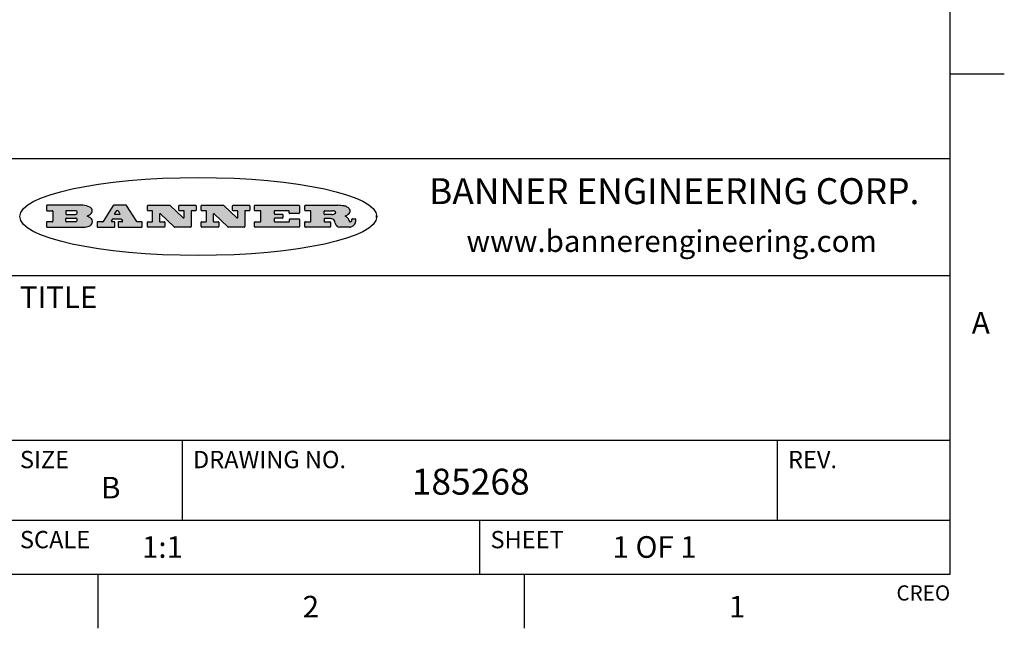
# Model space of a CAD drawing. Units: inches. Extents: x 0.4 to 16.6, y 0.6 to 10.4.
# Drawn here: x 12.1 to 16.6, y 0.6 to 3.4 of the extents above; entities that cross this region are included whole.
import ezdxf

# ---------------------------------------------------------------- set-up
doc = ezdxf.new("R2010")
doc.units = ezdxf.units.IN
doc.header["$LTSCALE"] = 0.935
doc.header["$MEASUREMENT"] = 0
doc.layers.get('0').update_dxf_attribs({"linetype": 'CONTINUOUS'})
doc.styles.add('TEXTSTYLE_2', font='txt', dxfattribs={"width": 0.8})
doc.styles.add('TEXTSTYLE_4', font='txt', dxfattribs={"width": 0.9})

msp = doc.modelspace()

# ---------------------------------------------------------------- hatches: boundary and pattern name
at = {"linetype": 'CONTINUOUS'}
h = msp.add_hatch(color=7, dxfattribs=at)
edge = h.paths.add_edge_path()
edge.add_arc((13.5577001432, 2.5085494649), 0.0173408616, 232.4713476722, 267.338189944)
edge.add_arc((13.5607987082, 2.5143997688), 0.0238935861, 209.8247607259, 235.1255079367)
edge.add_arc((13.5806801742, 2.5212486481), 0.044722495, 195.531588407, 204.7624440448)
edge.add_line((13.5375908118, 2.5092733232), (13.5357868108, 2.5153423266))
edge.add_arc((13.4974076135, 2.5055452462), 0.0396099176, 14.3201081283, 22.4984722084)
edge.add_arc((13.5201739219, 2.5145168728), 0.0151491919, 24.098260853, 63.0369451818)
edge.add_arc((13.5161192671, 2.5062372524), 0.0243676582, 63.3666028271, 90.3937697637)
edge.add_line((13.5159517998, 2.5306043351), (13.4883447845, 2.5306043351))
edge.add_arc((13.4883447827, 2.5281293355), 0.0024749995, 89.9999571958, 180.0000428043)
edge.add_line((13.4858697831, 2.5281293337), (13.4858697831, 2.5184303283))
edge.add_arc((13.4883447827, 2.5184303265), 0.0024749995, 179.9999571957, 270.0000428042)
edge.add_line((13.4883447845, 2.5159553269), (13.5130037982, 2.5159553269))
edge.add_arc((13.5130038, 2.5134803274), 0.0024749995, 359.9999571957, 90.0000428042)
edge.add_line((13.5154787995, 2.5134803256), (13.5154787995, 2.4937023146))
edge.add_arc((13.5130038, 2.4937023128), 0.0024749995, 269.9999571958, 4.28043e-05)
edge.add_line((13.5130037982, 2.4912273132), (13.3994327352, 2.4912273132))
edge.add_arc((13.3994327333, 2.4937023128), 0.0024749995, 179.9999571957, 270.0000428043)
edge.add_line((13.3969577338, 2.4937023146), (13.3969577338, 2.5135023256))
edge.add_arc((13.3994327333, 2.5135023274), 0.0024749995, 89.9999571957, 180.0000428043)
edge.add_line((13.3994327352, 2.515977327), (13.4221787478, 2.515977327))
edge.add_arc((13.4221787497, 2.5184523265), 0.0024749995, 269.9999571956, 4.28042e-05)
edge.add_line((13.4246537492, 2.5184523283), (13.4246537492, 2.564807354))
edge.add_arc((13.4221787497, 2.5648073559), 0.0024749995, 359.9999571957, 90.0000428043)
edge.add_line((13.4221787478, 2.5672823554), (13.3994327352, 2.5672823554))
edge.add_arc((13.3994327333, 2.5697573549), 0.0024749995, 179.9999571957, 270.0000428043)
edge.add_line((13.3969577338, 2.5697573568), (13.3969577338, 2.5895573678))
edge.add_arc((13.3994327333, 2.5895573696), 0.0024749995, 89.9999571957, 180.0000428043)
edge.add_line((13.3994327352, 2.5920323691), (13.5490138181, 2.5920323691))
edge.add_arc((13.5463505148, 2.4094934586), 0.1825583387, 79.8618509324, 89.1640948679)
edge.add_arc((13.5726548052, 2.5503169747), 0.039319019, 59.1202086415, 81.4730239328)
edge.add_arc((13.5783142014, 2.5566516438), 0.0310192946, 34.7540871, 62.0879016178)
edge.add_arc((13.5900029525, 2.565201245), 0.0165459396, 1.548452892, 33.5033152417)
edge.add_arc((13.5932995477, 2.5653696972), 0.0132462337, 331.1510006998, 1.205404301)
edge.add_arc((13.5822888914, 2.5720482849), 0.0261183659, 305.6373831893, 329.9727629745)
edge.add_arc((13.5519569538, 2.6152551345), 0.0789082104, 292.906155071, 305.2574666259)
edge.add_arc((13.5282557878, 2.4386010294), 0.117346916, 58.614769177, 62.3737227606)
edge.add_arc((13.5761387404, 2.5167282896), 0.0257145923, 39.3804255939, 59.0361096173)
edge.add_arc((13.5750183849, 2.5166552064), 0.0266349791, 20.3630922153, 37.9727053099)
edge.add_arc((13.5571178432, 2.509473798), 0.0459185159, 15.6740290068, 20.9917271228)
edge.add_arc((13.6156881783, 2.525116781), 0.0147197649, 192.7054516565, 206.0594861022)
edge.add_arc((13.6071938412, 2.5209082945), 0.0052403997, 205.5232099488, 227.5054868079)
edge.add_arc((13.6054655419, 2.5190929218), 0.0027347709, 228.5117626737, 266.1485845754)
edge.add_line((13.6052818493, 2.5163643272), (13.60639085, 2.5163643272))
edge.add_arc((13.6063292954, 2.5296129864), 0.0132488022, 270.266200055, 281.2404888597)
edge.add_arc((13.6075235364, 2.5238762928), 0.0073895522, 280.8288201977, 305.0837508495)
edge.add_arc((13.607924718, 2.5230254464), 0.0064647042, 306.5086174083, 340.2162360092)
edge.add_arc((13.6027235414, 2.524769508), 0.0119498009, 340.7883861657, 1.1691452593)
edge.add_line((13.6146708546, 2.525013332), (13.6146708546, 2.5276393334))
edge.add_arc((13.6171458541, 2.5276393353), 0.0024749995, 89.9999571958, 180.0000428043)
edge.add_line((13.6171458559, 2.5301143348), (13.6292558626, 2.5301143348))
edge.add_arc((13.6292558645, 2.5276393353), 0.0024749995, 359.9999571957, 90.0000428042)
edge.add_line((13.631730864, 2.5276393334), (13.631730864, 2.516087327))
edge.add_arc((13.6141751675, 2.5161916447), 0.0175560065, 332.2279060967, 359.6595469939)
edge.add_arc((13.6048681567, 2.5210861501), 0.0280715479, 308.5071794988, 332.2400656899)
edge.add_arc((13.5978759713, 2.5286873679), 0.0383802683, 288.7656836787, 309.6104317088)
edge.add_arc((13.6036139387, 2.5111006186), 0.0198837666, 271.8586572978, 289.4131338543)
edge.add_line((13.6042588488, 2.4912273132), (13.5568948225, 2.4912273132))
edge = h.paths.add_edge_path()
edge.add_arc((13.1673166046, 2.4937023128), 0.0024749995, 179.9999571957, 270.0000428042)
edge.add_line((13.1648416051, 2.4937023146), (13.1648416051, 2.5135023256))
edge.add_arc((13.1673166046, 2.5135023274), 0.0024749995, 89.9999571958, 180.0000428043)
edge.add_line((13.1673166065, 2.515977327), (13.1912396197, 2.515977327))
edge.add_arc((13.1912396216, 2.5184523265), 0.0024749995, 269.9999571956, 4.28042e-05)
edge.add_line((13.1937146211, 2.5184523283), (13.1937146211, 2.564807354))
edge.add_arc((13.1912396216, 2.5648073559), 0.0024749995, 359.9999571957, 90.0000428043)
edge.add_line((13.1912396197, 2.5672823554), (13.1673166065, 2.5672823554))
edge.add_arc((13.1673166046, 2.5697573549), 0.0024749995, 179.9999571957, 270.0000428043)
edge.add_line((13.1648416051, 2.5697573568), (13.1648416051, 2.5895573678))
edge.add_arc((13.1673166046, 2.5895573696), 0.0024749995, 89.9999571958, 180.0000428043)
edge.add_line((13.1673166065, 2.5920323691), (13.3691097184, 2.5920323691))
edge.add_arc((13.3691097202, 2.5895573696), 0.0024749995, 359.9999571957, 90.0000428042)
edge.add_line((13.3715847197, 2.5895573678), (13.3715847197, 2.5565573495))
edge.add_arc((13.3691097202, 2.5565573476), 0.0024749995, 269.9999571956, 4.28042e-05)
edge.add_line((13.3691097184, 2.5540823481), (13.3272456952, 2.5540823481))
edge.add_arc((13.3272456933, 2.5565573476), 0.0024749995, 179.9999571957, 270.0000428043)
edge.add_line((13.3247706938, 2.5565573495), (13.3247706938, 2.564807354))
edge.add_arc((13.3222956943, 2.5648073559), 0.0024749995, 359.9999571957, 90.0000428043)
edge.add_line((13.3222956924, 2.5672823554), (13.2582556569, 2.5672823554))
edge.add_arc((13.2582556551, 2.5648073559), 0.0024749995, 89.9999571957, 180.0000428043)
edge.add_line((13.2557806555, 2.564807354), (13.2557806555, 2.5532573476))
edge.add_arc((13.2582556551, 2.5532573458), 0.0024749995, 179.9999571957, 270.0000428042)
edge.add_line((13.2582556569, 2.5507823463), (13.2934226764, 2.5507823463))
edge.add_arc((13.2934226783, 2.5483073467), 0.0024749995, 359.9999571957, 90.0000428042)
edge.add_line((13.2958976778, 2.5483073449), (13.2958976778, 2.5349523375))
edge.add_arc((13.2934226783, 2.5349523356), 0.0024749995, 269.9999571956, 4.28042e-05)
edge.add_line((13.2934226764, 2.5324773361), (13.2582556569, 2.5324773361))
edge.add_arc((13.2582556551, 2.5300023366), 0.0024749995, 89.9999571957, 180.0000428043)
edge.add_line((13.2557806555, 2.5300023347), (13.2557806555, 2.5184523283))
edge.add_arc((13.2582556551, 2.5184523265), 0.0024749995, 179.9999571957, 270.0000428043)
edge.add_line((13.2582556569, 2.515977327), (13.3232596929, 2.515977327))
edge.add_arc((13.3232596948, 2.5184523265), 0.0024749995, 269.9999571958, 4.28043e-05)
edge.add_line((13.3257346943, 2.5184523283), (13.3257346943, 2.5267023329))
edge.add_arc((13.3282096938, 2.5267023348), 0.0024749995, 89.9999571957, 180.0000428043)
edge.add_line((13.3282096957, 2.5291773343), (13.3705287192, 2.5291773343))
edge.add_arc((13.370528721, 2.5267023348), 0.0024749995, 359.9999571957, 90.0000428043)
edge.add_line((13.3730037205, 2.5267023329), (13.3730037205, 2.4937023146))
edge.add_arc((13.370528721, 2.4937023128), 0.0024749995, 269.9999571957, 4.28043e-05)
edge.add_line((13.3705287192, 2.4912273132), (13.1673166065, 2.4912273132))
edge = h.paths.add_edge_path()
edge.add_arc((13.0426374026, 2.493701481), 0.0024741678, 226.3477981898, 270.0031206038)
edge.add_line((13.0409295364, 2.4919113136), (12.9776495013, 2.5522893471))
edge.add_arc((12.9759408003, 2.5504984093), 0.0024753014, 46.3461263059, 180.0014637321)
edge.add_line((12.973465499, 2.5504983461), (12.973465499, 2.5184523283))
edge.add_arc((12.9759404985, 2.5184523265), 0.0024749995, 179.9999571957, 270.0000428043)
edge.add_line((12.9759405003, 2.515977327), (12.9962575116, 2.515977327))
edge.add_arc((12.9962575135, 2.5135023274), 0.0024749995, 359.9999571957, 90.0000428043)
edge.add_line((12.998732513, 2.5135023256), (12.998732513, 2.4937023146))
edge.add_arc((12.9962575135, 2.4937023128), 0.0024749995, 269.9999571957, 4.28043e-05)
edge.add_line((12.9962575116, 2.4912273132), (12.9205934696, 2.4912273132))
edge.add_arc((12.9205934678, 2.4937023128), 0.0024749995, 179.9999571957, 270.0000428043)
edge.add_line((12.9181184683, 2.4937023146), (12.9181184683, 2.5135023256))
edge.add_arc((12.9205934678, 2.5135023274), 0.0024749995, 89.9999571956, 180.0000428042)
edge.add_line((12.9205934696, 2.515977327), (12.93923948, 2.515977327))
edge.add_arc((12.9392394818, 2.5184523265), 0.0024749995, 269.9999571957, 4.28043e-05)
edge.add_line((12.9417144814, 2.5184523283), (12.9417144814, 2.564807354))
edge.add_arc((12.9392394818, 2.5648073559), 0.0024749995, 359.9999571957, 90.0000428043)
edge.add_line((12.93923948, 2.5672823554), (12.9205934696, 2.5672823554))
edge.add_arc((12.9205934678, 2.5697573549), 0.0024749995, 179.9999571957, 270.0000428043)
edge.add_line((12.9181184683, 2.5697573568), (12.9181184683, 2.5895573678))
edge.add_arc((12.9205934678, 2.5895573696), 0.0024749995, 89.9999571956, 180.0000428042)
edge.add_line((12.9205934696, 2.5920323691), (13.0210515254, 2.5920323691))
edge.add_arc((13.0210516601, 2.5895582013), 0.0024741678, 46.3477981898, 90.0031206038)
edge.add_line((13.0227595263, 2.5913483688), (13.0827925596, 2.534068337))
edge.add_arc((13.0845012605, 2.5358592748), 0.0024753014, 226.3461263059, 0.0014637321)
edge.add_line((13.0869765619, 2.535859338), (13.0869765619, 2.564807354))
edge.add_arc((13.0845015624, 2.5648073559), 0.0024749995, 359.9999571957, 90.0000428043)
edge.add_line((13.0845015605, 2.5672823554), (13.0657255501, 2.5672823554))
edge.add_arc((13.0657255483, 2.5697573549), 0.0024749995, 179.9999571957, 270.0000428043)
edge.add_line((13.0632505488, 2.5697573568), (13.0632505488, 2.5895573678))
edge.add_arc((13.0657255483, 2.5895573696), 0.0024749995, 89.9999571957, 180.0000428043)
edge.add_line((13.0657255501, 2.5920323691), (13.1397265912, 2.5920323691))
edge.add_arc((13.139726593, 2.5895573696), 0.0024749995, 359.9999571957, 90.0000428043)
edge.add_line((13.1422015925, 2.5895573678), (13.1422015925, 2.5697573568))
edge.add_arc((13.139726593, 2.5697573549), 0.0024749995, 269.9999571956, 4.28042e-05)
edge.add_line((13.1397265912, 2.5672823554), (13.1217935812, 2.5672823554))
edge.add_arc((13.1217935794, 2.5648073559), 0.0024749995, 89.9999571957, 180.0000428042)
edge.add_line((13.1193185799, 2.564807354), (13.1193185799, 2.4937023146))
edge.add_arc((13.1168435803, 2.4937023128), 0.0024749995, 269.9999571957, 4.28043e-05)
edge.add_line((13.1168435785, 2.4912273132), (13.0426375373, 2.4912273132))
edge = h.paths.add_edge_path()
edge.add_arc((12.7943847649, 2.4937027294), 0.0024754162, 226.3593695813, 270.0146919953)
edge.add_line((12.7926763987, 2.4919113136), (12.7293963636, 2.5522893471))
edge.add_arc((12.7276876627, 2.5504984093), 0.0024753014, 46.3461263059, 180.0014637321)
edge.add_line((12.7252123613, 2.5504983461), (12.7252123613, 2.5184523283))
edge.add_arc((12.7276873608, 2.5184523265), 0.0024749995, 179.9999571957, 270.0000428043)
edge.add_line((12.7276873627, 2.515977327), (12.7480043739, 2.515977327))
edge.add_arc((12.7480043758, 2.5135023274), 0.0024749995, 359.9999571957, 90.0000428043)
edge.add_line((12.7504793753, 2.5135023256), (12.7504793753, 2.4937023146))
edge.add_arc((12.7480043758, 2.4937023128), 0.0024749995, 269.9999571958, 4.28043e-05)
edge.add_line((12.7480043739, 2.4912273132), (12.672340332, 2.4912273132))
edge.add_arc((12.6723403301, 2.4937023128), 0.0024749995, 179.9999571957, 270.0000428042)
edge.add_line((12.6698653306, 2.4937023146), (12.6698653306, 2.5135023256))
edge.add_arc((12.6723403301, 2.5135023274), 0.0024749995, 89.9999571957, 180.0000428043)
edge.add_line((12.672340332, 2.515977327), (12.6909873423, 2.515977327))
edge.add_arc((12.6909873442, 2.5184523265), 0.0024749995, 269.9999571957, 4.28043e-05)
edge.add_line((12.6934623437, 2.5184523283), (12.6934623437, 2.564807354))
edge.add_arc((12.6909873442, 2.5648073559), 0.0024749995, 359.9999571957, 90.0000428043)
edge.add_line((12.6909873423, 2.5672823554), (12.672340332, 2.5672823554))
edge.add_arc((12.6723403301, 2.5697573549), 0.0024749995, 179.9999571957, 270.0000428043)
edge.add_line((12.6698653306, 2.5697573568), (12.6698653306, 2.5895573678))
edge.add_arc((12.6723403301, 2.5895573696), 0.0024749995, 89.9999571957, 180.0000428043)
edge.add_line((12.672340332, 2.5920323691), (12.7727983877, 2.5920323691))
edge.add_arc((12.7727985224, 2.5895582013), 0.0024741678, 46.3477981899, 90.0031206038)
edge.add_line((12.7745063886, 2.5913483688), (12.8345394219, 2.534068337))
edge.add_arc((12.8362481229, 2.5358592748), 0.0024753014, 226.3461263059, 0.0014637321)
edge.add_line((12.8387234242, 2.535859338), (12.8387234242, 2.564807354))
edge.add_arc((12.8362484247, 2.5648073559), 0.0024749995, 359.9999571957, 90.0000428043)
edge.add_line((12.8362484229, 2.5672823554), (12.8174724125, 2.5672823554))
edge.add_arc((12.8174724106, 2.5697573549), 0.0024749995, 179.9999571957, 270.0000428043)
edge.add_line((12.8149974111, 2.5697573568), (12.8149974111, 2.5895573678))
edge.add_arc((12.8174724106, 2.5895573696), 0.0024749995, 89.9999571958, 180.0000428043)
edge.add_line((12.8174724125, 2.5920323691), (12.8914734535, 2.5920323691))
edge.add_arc((12.8914734553, 2.5895573696), 0.0024749995, 359.9999571957, 90.0000428042)
edge.add_line((12.8939484549, 2.5895573678), (12.8939484549, 2.5697573568))
edge.add_arc((12.8914734553, 2.5697573549), 0.0024749995, 269.9999571958, 4.28043e-05)
edge.add_line((12.8914734535, 2.5672823554), (12.8735404436, 2.5672823554))
edge.add_arc((12.8735404417, 2.5648073559), 0.0024749995, 89.9999571957, 180.0000428043)
edge.add_line((12.8710654422, 2.564807354), (12.8710654422, 2.4937023146))
edge.add_arc((12.8685904427, 2.4937023128), 0.0024749995, 269.9999571957, 4.28043e-05)
edge.add_line((12.8685904408, 2.4912273132), (12.7943853997, 2.4912273132))
edge = h.paths.add_edge_path()
edge.add_arc((12.3792298263, 2.539634765), 0.048483885, 273.21763719, 303.0749121182)
edge.add_arc((12.3940692204, 2.5168671561), 0.0213072145, 303.0488228549, 355.7263138674)
edge.add_arc((12.400005721, 2.5168763464), 0.0153945295, 354.0454548824, 5.1878013979)
edge.add_arc((12.3931760319, 2.5166878286), 0.0222174455, 4.0793399388, 69.834329283)
edge.add_line((12.4008351814, 2.5375433389), (12.3907841758, 2.5410923409))
edge.add_line((12.3907841758, 2.5410923409), (12.3990241804, 2.5458683435))
edge.add_arc((12.3771587979, 2.5826952352), 0.0428289026, 300.6990502959, 319.0591802498)
edge.add_arc((12.3971873948, 2.5665668817), 0.0171568255, 315.9145124245, 16.0049121282)
edge.add_arc((12.3922357827, 2.5632132173), 0.0229166529, 20.6563876465, 62.3316896973)
edge.add_arc((12.371573659, 2.5302846524), 0.061747717, 59.5385584989, 90.0050977555)
edge.add_line((12.3715681652, 2.5920323691), (12.2055050731, 2.5920323691))
edge.add_arc((12.2055050712, 2.5895573696), 0.0024749995, 89.9999571957, 180.0000428043)
edge.add_line((12.2030300717, 2.5895573678), (12.2030300717, 2.5697573568))
edge.add_arc((12.2055050712, 2.5697573549), 0.0024749995, 179.9999571957, 270.0000428043)
edge.add_line((12.2055050731, 2.5672823554), (12.2294470864, 2.5672823554))
edge.add_arc((12.2294470882, 2.5648073559), 0.0024749995, 359.9999571957, 90.0000428043)
edge.add_line((12.2319220877, 2.564807354), (12.2319220877, 2.5184523283))
edge.add_arc((12.2294470882, 2.5184523265), 0.0024749995, 269.9999571957, 4.28043e-05)
edge.add_line((12.2294470864, 2.515977327), (12.2055050731, 2.515977327))
edge.add_arc((12.2055050712, 2.5135023274), 0.0024749995, 89.9999571957, 180.0000428043)
edge.add_line((12.2030300717, 2.5135023256), (12.2030300717, 2.4937023146))
edge.add_arc((12.2055050712, 2.4937023128), 0.0024749995, 179.9999571957, 270.0000428043)
edge.add_line((12.2055050731, 2.4912273132), (12.3819511709, 2.4912273132))
edge = h.paths.add_edge_path()
edge.add_arc((12.5168642476, 2.4937023128), 0.0024749995, 269.9999571957, 4.28043e-05)
edge.add_line((12.5193392471, 2.4937023146), (12.5193392471, 2.5135023256))
edge.add_arc((12.5168642476, 2.5135023274), 0.0024749995, 359.9999571957, 90.0000428043)
edge.add_line((12.5168642458, 2.515977327), (12.5055812395, 2.515977327))
edge.add_arc((12.5055811302, 2.518452367), 0.0024750401, 147.6063258011, 270.0025305754)
edge.add_line((12.5034912383, 2.5197783291), (12.5090072414, 2.5284723339))
edge.add_arc((12.5110971723, 2.5271461342), 0.0024752003, 89.998372645, 147.602165307)
edge.add_line((12.5110972426, 2.5296213345), (12.5459752619, 2.5296213345))
edge.add_arc((12.5459747223, 2.5271458744), 0.0024754602, 32.8959418573, 89.9875097202)
edge.add_line((12.548053263, 2.5284903339), (12.5536792662, 2.5197973291))
edge.add_arc((12.5516012439, 2.5184525341), 0.0024752071, 270.0004896794, 32.9089806818)
edge.add_line((12.551601265, 2.515977327), (12.537150257, 2.515977327))
edge.add_arc((12.5371502552, 2.5135023274), 0.0024749995, 89.9999571958, 180.0000428043)
edge.add_line((12.5346752556, 2.5135023256), (12.5346752556, 2.4937023146))
edge.add_arc((12.5371502552, 2.4937023128), 0.0024749995, 179.9999571957, 270.0000428042)
edge.add_line((12.537150257, 2.4912273132), (12.6424313154, 2.4912273132))
edge.add_arc((12.6424313172, 2.4937023128), 0.0024749995, 269.9999571957, 4.28043e-05)
edge.add_line((12.6449063168, 2.4937023146), (12.6449063168, 2.5135023256))
edge.add_arc((12.6424313172, 2.5135023274), 0.0024749995, 359.9999571957, 90.0000428043)
edge.add_line((12.6424313154, 2.515977327), (12.6224153043, 2.515977327))
edge.add_arc((12.6224154248, 2.518451368), 0.002474041, 212.9056413127, 269.9972091756)
edge.add_line((12.6203383031, 2.5171073276), (12.5725822767, 2.5909023685))
edge.add_arc((12.570504655, 2.589557409), 0.0024749602, 32.9172174468, 90.0087853097)
edge.add_line((12.5705042755, 2.5920323691), (12.5133292438, 2.5920323691))
edge.add_arc((12.5133291735, 2.5895571688), 0.0024752003, 89.9983726451, 147.602165307)
edge.add_line((12.5112392426, 2.5908833685), (12.4644392167, 2.5171263276))
edge.add_arc((12.4623492858, 2.5184525273), 0.0024752003, 269.9983726451, 327.602165307)
edge.add_line((12.4623492155, 2.515977327), (12.4394882028, 2.515977327))
edge.add_arc((12.439488201, 2.5135023274), 0.0024749995, 89.9999571958, 180.0000428043)
edge.add_line((12.4370132015, 2.5135023256), (12.4370132015, 2.4937023146))
edge.add_arc((12.439488201, 2.4937023128), 0.0024749995, 179.9999571957, 270.0000428042)
edge.add_line((12.4394882028, 2.4912273132), (12.5168642458, 2.4912273132))
edge = h.paths.add_edge_path()
edge.add_arc((12.2949101208, 2.5184523265), 0.0024749995, 179.9999571957, 270.0000428043)
edge.add_line((12.2924351213, 2.5184523283), (12.2924351213, 2.5308273352))
edge.add_arc((12.2949101208, 2.530827337), 0.0024749995, 89.9999571957, 180.0000428043)
edge.add_line((12.2949101227, 2.5333023366), (12.3362731456, 2.5333023366))
edge.add_arc((12.3362731456, 2.5246398318), 0.0086625048, 270, 90)
edge.add_line((12.3362731456, 2.515977327), (12.2949101227, 2.515977327))
edge = h.paths.add_edge_path()
edge.add_arc((13.4883447827, 2.5520823451), 0.0024749995, 179.9999571957, 270.0000428042)
edge.add_line((13.4858697831, 2.552082347), (13.4858697831, 2.564807354))
edge.add_arc((13.4883447827, 2.5648073559), 0.0024749995, 89.9999571958, 180.0000428043)
edge.add_line((13.4883447845, 2.5672823554), (13.5251458049, 2.5672823554))
edge.add_arc((13.5236009174, 2.5388278764), 0.0284963867, 70.3834917948, 86.8922743861)
edge.add_arc((13.5284605274, 2.5518696094), 0.0145814632, 54.6746025112, 71.1660573124)
edge.add_arc((13.5335900184, 2.5587235346), 0.0060275915, 20.9055592135, 56.7851676243)
edge.add_arc((13.5348905773, 2.5593838168), 0.0045795888, 355.6235353944, 18.9942678268)
edge.add_arc((13.533683767, 2.559677593), 0.0058087709, 318.8515287446, 353.6422345323)
edge.add_arc((13.5295131508, 2.5629115009), 0.0110815393, 306.758405961, 320.4502234234)
edge.add_arc((13.5238839599, 2.5706523294), 0.0206523367, 289.6883413472, 306.4184925496)
edge.add_arc((13.5219564542, 2.5750459767), 0.0254407115, 270.7327484175, 290.441894219)
edge.add_line((13.5222818033, 2.5496073456), (13.4883447845, 2.5496073456))
edge = h.paths.add_edge_path()
edge.add_arc((12.3362731456, 2.5586198506), 0.0086625048, 270, 90)
edge.add_line((12.3362731456, 2.5672823554), (12.2949101227, 2.5672823554))
edge.add_arc((12.2949101208, 2.5648073559), 0.0024749995, 89.9999571957, 180.0000428043)
edge.add_line((12.2924351213, 2.564807354), (12.2924351213, 2.5524323472))
edge.add_arc((12.2949101208, 2.5524323453), 0.0024749995, 179.9999571957, 270.0000428043)
edge.add_line((12.2949101227, 2.5499573458), (12.3362731456, 2.5499573458))
edge = h.paths.add_edge_path()
edge.add_arc((12.5401702375, 2.5530465533), 0.0024752071, 270.0004896793, 32.9089806818)
edge.add_line((12.5422482598, 2.5543913483), (12.5349892558, 2.5656073545))
edge.add_arc((12.532910715, 2.564262895), 0.0024754602, 32.8959418573, 89.9875097202)
edge.add_line((12.5329112547, 2.5667383551), (12.5267302512, 2.5667383551))
edge.add_arc((12.5267301809, 2.5642631548), 0.0024752003, 89.998372645, 147.602165307)
edge.add_line((12.5246402501, 2.5655893545), (12.5175232461, 2.5543723483))
edge.add_arc((12.519613138, 2.5530463862), 0.0024750401, 147.6063258012, 270.0025305754)
edge.add_line((12.5196132473, 2.5505713461), (12.5401702587, 2.5505713461))
edge = h.paths.add_edge_path()
edge.add_ellipse((12.9046654608, 2.5403783405), major_axis=(-0.8250004575, 0), ratio=0.218572, start_angle=0, end_angle=-0)

# ---------------------------------------------------------------- linework, layer by layer
at = {"color": 7, "linetype": 'CONTINUOUS'}
for p, q in [((16.38, 0.887), (16.38, 10.112)), ((16.38, 3.1995), (16.63, 3.1995)), ((16.38, 2.807), (10.03, 2.807)), ((12.2030300717, 2.5895573678), (12.2030300717, 2.5697573568)), ((12.3715681652, 2.5920323691), (12.2055050731, 2.5920323691)), ((12.2055050731, 2.5672823554), (12.2294470864, 2.5672823554)), ((12.2319220877, 2.564807354), (12.2319220877, 2.5184523283)), ((12.2924351213, 2.564807354), (12.2924351213, 2.5524323472)), ((12.3362731456, 2.5672823554), (12.2949101227, 2.5672823554)), ((12.2949101227, 2.5499573458), (12.3362731456, 2.5499573458)), ((12.5112392426, 2.5908833685), (12.4644392167, 2.5171263276)), ((12.5705042755, 2.5920323691), (12.5133292438, 2.5920323691)), ((12.5246402501, 2.5655893545), (12.5175232461, 2.5543723483)), ((12.5196132473, 2.5505713461), (12.5401702587, 2.5505713461)), ((12.5329112547, 2.5667383551), (12.5267302512, 2.5667383551)), ((12.5422482598, 2.5543913483), (12.5349892558, 2.5656073545)), ((12.6203383031, 2.5171073276), (12.5725822767, 2.5909023685)), ((12.6698653306, 2.5697573568), (12.6698653306, 2.5895573678)), ((12.672340332, 2.5920323691), (12.7727983877, 2.5920323691)), ((12.6909873423, 2.5672823554), (12.672340332, 2.5672823554)), ((12.6934623437, 2.5184523283), (12.6934623437, 2.564807354)), ((12.7252123613, 2.5504983461), (12.7252123613, 2.5184523283)), ((12.7926763987, 2.4919113136), (12.7293963636, 2.5522893471)), ((12.7745063886, 2.5913483688), (12.8345394219, 2.534068337)), ((12.8149974111, 2.5697573568), (12.8149974111, 2.5895573678)), ((12.8174724125, 2.5920323691), (12.8914734535, 2.5920323691)), ((12.8362484229, 2.5672823554), (12.8174724125, 2.5672823554)), ((12.8387234242, 2.535859338), (12.8387234242, 2.564807354)), ((12.8710654422, 2.564807354), (12.8710654422, 2.4937023146)), ((12.8914734535, 2.5672823554), (12.8735404436, 2.5672823554)), ((12.8939484549, 2.5895573678), (12.8939484549, 2.5697573568)), ((12.9181184683, 2.5697573568), (12.9181184683, 2.5895573678)), ((12.9205934696, 2.5920323691), (13.0210515254, 2.5920323691)), ((12.93923948, 2.5672823554), (12.9205934696, 2.5672823554)), ((12.9417144814, 2.5184523283), (12.9417144814, 2.564807354)), ((12.973465499, 2.5504983461), (12.973465499, 2.5184523283)), ((13.0409295364, 2.4919113136), (12.9776495013, 2.5522893471)), ((13.0227595263, 2.5913483688), (13.0827925596, 2.534068337)), ((13.0632505488, 2.5697573568), (13.0632505488, 2.5895573678)), ((13.0657255501, 2.5920323691), (13.1397265912, 2.5920323691)), ((13.0845015605, 2.5672823554), (13.0657255501, 2.5672823554)), ((13.0869765619, 2.535859338), (13.0869765619, 2.564807354)), ((13.1193185799, 2.564807354), (13.1193185799, 2.4937023146)), ((13.1397265912, 2.5672823554), (13.1217935812, 2.5672823554)), ((13.1422015925, 2.5895573678), (13.1422015925, 2.5697573568)), ((13.1648416051, 2.5697573568), (13.1648416051, 2.5895573678)), ((13.1673166065, 2.5920323691), (13.3691097184, 2.5920323691)), ((13.1912396197, 2.5672823554), (13.1673166065, 2.5672823554)), ((13.1937146211, 2.5184523283), (13.1937146211, 2.564807354)), ((13.2557806555, 2.564807354), (13.2557806555, 2.5532573476)), ((13.3222956924, 2.5672823554), (13.2582556569, 2.5672823554)), ((13.2582556569, 2.5507823463), (13.2934226764, 2.5507823463)), ((13.3247706938, 2.5565573495), (13.3247706938, 2.564807354)), ((13.3691097184, 2.5540823481), (13.3272456952, 2.5540823481)), ((13.3715847197, 2.5895573678), (13.3715847197, 2.5565573495)), ((13.3969577338, 2.5697573568), (13.3969577338, 2.5895573678)), ((13.3994327352, 2.5920323691), (13.5490138181, 2.5920323691)), ((13.4221787478, 2.5672823554), (13.3994327352, 2.5672823554)), ((13.4246537492, 2.5184523283), (13.4246537492, 2.564807354)), ((13.4858697831, 2.552082347), (13.4858697831, 2.564807354)), ((13.4883447845, 2.5672823554), (13.5251458049, 2.5672823554)), ((13.5222818033, 2.5496073456), (13.4883447845, 2.5496073456)), ((12.2030300717, 2.5135023256), (12.2030300717, 2.4937023146)), ((12.2294470864, 2.515977327), (12.2055050731, 2.515977327)), ((12.2924351213, 2.5184523283), (12.2924351213, 2.5308273352)), ((12.2949101227, 2.5333023366), (12.3362731456, 2.5333023366)), ((12.3362731456, 2.515977327), (12.2949101227, 2.515977327)), ((12.3907841758, 2.5410923409), (12.3990241804, 2.5458683435)), ((12.4008351814, 2.5375433389), (12.3907841758, 2.5410923409)), ((12.4370132015, 2.5135023256), (12.4370132015, 2.4937023146)), ((12.4623492155, 2.515977327), (12.4394882028, 2.515977327)), ((12.5034912383, 2.5197783291), (12.5090072414, 2.5284723339)), ((12.5168642458, 2.515977327), (12.5055812395, 2.515977327)), ((12.5110972426, 2.5296213345), (12.5459752619, 2.5296213345)), ((12.5193392471, 2.4937023146), (12.5193392471, 2.5135023256)), ((12.5346752556, 2.5135023256), (12.5346752556, 2.4937023146)), ((12.551601265, 2.515977327), (12.537150257, 2.515977327)), ((12.548053263, 2.5284903339), (12.5536792662, 2.5197973291)), ((12.6424313154, 2.515977327), (12.6224153043, 2.515977327)), ((12.6449063168, 2.4937023146), (12.6449063168, 2.5135023256)), ((12.6698653306, 2.4937023146), (12.6698653306, 2.5135023256)), ((12.672340332, 2.515977327), (12.6909873423, 2.515977327)), ((12.7276873627, 2.515977327), (12.7480043739, 2.515977327)), ((12.7504793753, 2.5135023256), (12.7504793753, 2.4937023146)), ((12.9181184683, 2.4937023146), (12.9181184683, 2.5135023256)), ((12.9205934696, 2.515977327), (12.93923948, 2.515977327)), ((12.9759405003, 2.515977327), (12.9962575116, 2.515977327)), ((12.998732513, 2.5135023256), (12.998732513, 2.4937023146)), ((13.1648416051, 2.4937023146), (13.1648416051, 2.5135023256)), ((13.1673166065, 2.515977327), (13.1912396197, 2.515977327)), ((13.2557806555, 2.5300023347), (13.2557806555, 2.5184523283)), ((13.2934226764, 2.5324773361), (13.2582556569, 2.5324773361)), ((13.2582556569, 2.515977327), (13.3232596929, 2.515977327)), ((13.2958976778, 2.5483073449), (13.2958976778, 2.5349523375)), ((13.3257346943, 2.5184523283), (13.3257346943, 2.5267023329)), ((13.3282096957, 2.5291773343), (13.3705287192, 2.5291773343)), ((13.3730037205, 2.5267023329), (13.3730037205, 2.4937023146)), ((13.3969577338, 2.4937023146), (13.3969577338, 2.5135023256)), ((13.3994327352, 2.515977327), (13.4221787478, 2.515977327)), ((13.4858697831, 2.5281293337), (13.4858697831, 2.5184303283)), ((13.5159517998, 2.5306043351), (13.4883447845, 2.5306043351)), ((13.4883447845, 2.5159553269), (13.5130037982, 2.5159553269)), ((13.5154787995, 2.5134803256), (13.5154787995, 2.4937023146)), ((13.5375908118, 2.5092733232), (13.5357868108, 2.5153423266)), ((13.6052818493, 2.5163643272), (13.60639085, 2.5163643272)), ((13.6146708546, 2.525013332), (13.6146708546, 2.5276393334)), ((13.6171458559, 2.5301143348), (13.6292558626, 2.5301143348)), ((13.631730864, 2.5276393334), (13.631730864, 2.516087327)), ((13.7286871589, 2.5350697372), (13.7286871589, 2.5456869438)), ((12.2055050731, 2.4912273132), (12.3819511709, 2.4912273132)), ((12.4394882028, 2.4912273132), (12.5168642458, 2.4912273132)), ((12.537150257, 2.4912273132), (12.6424313154, 2.4912273132)), ((12.7480043739, 2.4912273132), (12.672340332, 2.4912273132)), ((12.8685904408, 2.4912273132), (12.7943853997, 2.4912273132)), ((12.9962575116, 2.4912273132), (12.9205934696, 2.4912273132)), ((13.1168435785, 2.4912273132), (13.0426375373, 2.4912273132)), ((13.3705287192, 2.4912273132), (13.1673166065, 2.4912273132)), ((13.5130037982, 2.4912273132), (13.3994327352, 2.4912273132)), ((13.6042588488, 2.4912273132), (13.5568948225, 2.4912273132)), ((12.03, 2.267), (16.38, 2.267)), ((12.03, 1.507), (16.38, 1.507)), ((12.83, 1.507), (12.83, 1.137)), ((15.58, 1.507), (15.58, 1.137)), ((12.03, 1.137), (16.38, 1.137)), ((14.205, 1.137), (14.205, 0.887)), ((0.62, 0.887), (16.38, 0.887)), ((12.44, 0.887), (12.44, 0.637)), ((14.41, 0.887), (14.41, 0.637))]:
    msp.add_line(p, q, dxfattribs=at)
for centre, radius, start, end in [((12.2055050712, 2.5895573696), 0.0024749995, 89.9999571957, 180.0000428043), ((12.2055050712, 2.5697573549), 0.0024749995, 179.9999571957, 270.0000428043), ((12.2294470882, 2.5648073559), 0.0024749995, 359.9999571957, 90.0000428043), ((12.2949101208, 2.5648073559), 0.0024749995, 89.9999571957, 180.0000428043), ((12.2949101208, 2.5524323453), 0.0024749995, 179.9999571957, 270.0000428043), ((12.3362731456, 2.5586198506), 0.0086625048, 270, 90), ((12.371573659, 2.5302846524), 0.061747717, 59.5385584989, 90.0050977555), ((12.3771587979, 2.5826952352), 0.0428289026, 300.6990502959, 319.0591802498), ((12.3922357827, 2.5632132173), 0.0229166529, 20.6563876465, 62.3316896973), ((12.3971873948, 2.5665668817), 0.0171568255, 315.9145124245, 16.0049121282), ((12.5133291735, 2.5895571688), 0.0024752003, 89.9983726451, 147.602165307), ((12.519613138, 2.5530463862), 0.0024750401, 147.6063258012, 270.0025305754), ((12.5267301809, 2.5642631548), 0.0024752003, 89.998372645, 147.602165307), ((12.532910715, 2.564262895), 0.0024754602, 32.8959418573, 89.9875097202), ((12.5401702375, 2.5530465533), 0.0024752071, 270.0004896793, 32.9089806818), ((12.570504655, 2.589557409), 0.0024749602, 32.9172174468, 90.0087853097), ((12.6723403301, 2.5895573696), 0.0024749995, 89.9999571957, 180.0000428043), ((12.6723403301, 2.5697573549), 0.0024749995, 179.9999571957, 270.0000428043), ((12.6909873442, 2.5648073559), 0.0024749995, 359.9999571957, 90.0000428043), ((12.7276876627, 2.5504984093), 0.0024753014, 46.3461263059, 180.0014637321), ((12.7727985224, 2.5895582013), 0.0024741678, 46.3477981899, 90.0031206038), ((12.8174724106, 2.5895573696), 0.0024749995, 89.9999571957, 180.0000428043), ((12.8174724106, 2.5697573549), 0.0024749995, 179.9999571957, 270.0000428043), ((12.8362484247, 2.5648073559), 0.0024749995, 359.9999571957, 90.0000428043), ((12.8735404417, 2.5648073559), 0.0024749995, 89.9999571957, 180.0000428043), ((12.8914734553, 2.5895573696), 0.0024749995, 359.9999571957, 90.0000428043), ((12.8914734553, 2.5697573549), 0.0024749995, 269.9999571957, 4.28043e-05), ((12.9205934678, 2.5895573696), 0.0024749995, 89.9999571957, 180.0000428042), ((12.9205934678, 2.5697573549), 0.0024749995, 179.9999571957, 270.0000428043), ((12.9392394818, 2.5648073559), 0.0024749995, 359.9999571957, 90.0000428043), ((12.9759408003, 2.5504984093), 0.0024753014, 46.3461263059, 180.0014637321), ((13.0210516601, 2.5895582013), 0.0024741678, 46.3477981899, 90.0031206038), ((13.0657255483, 2.5895573696), 0.0024749995, 89.9999571957, 180.0000428043), ((13.0657255483, 2.5697573549), 0.0024749995, 179.9999571957, 270.0000428043), ((13.0845015624, 2.5648073559), 0.0024749995, 359.9999571957, 90.0000428043), ((13.1217935794, 2.5648073559), 0.0024749995, 89.9999571957, 180.0000428042), ((13.139726593, 2.5895573696), 0.0024749995, 359.9999571957, 90.0000428043), ((13.139726593, 2.5697573549), 0.0024749995, 269.9999571957, 4.28042e-05), ((13.1673166046, 2.5895573696), 0.0024749995, 89.9999571957, 180.0000428043), ((13.1673166046, 2.5697573549), 0.0024749995, 179.9999571957, 270.0000428043), ((13.1912396216, 2.5648073559), 0.0024749995, 359.9999571957, 90.0000428043), ((13.2582556551, 2.5648073559), 0.0024749995, 89.9999571957, 180.0000428043), ((13.2582556551, 2.5532573458), 0.0024749995, 179.9999571957, 270.0000428043), ((13.2934226783, 2.5483073467), 0.0024749995, 359.9999571957, 90.0000428043), ((13.3222956943, 2.5648073559), 0.0024749995, 359.9999571957, 90.0000428043), ((13.3272456933, 2.5565573476), 0.0024749995, 179.9999571957, 270.0000428043), ((13.3691097202, 2.5895573696), 0.0024749995, 359.9999571957, 90.0000428043), ((13.3691097202, 2.5565573476), 0.0024749995, 269.9999571957, 4.28042e-05), ((13.3994327333, 2.5895573696), 0.0024749995, 89.9999571957, 180.0000428043), ((13.3994327333, 2.5697573549), 0.0024749995, 179.9999571957, 270.0000428043), ((13.4221787497, 2.5648073559), 0.0024749995, 359.9999571957, 90.0000428043), ((13.4883447827, 2.5648073559), 0.0024749995, 89.9999571957, 180.0000428043), ((13.4883447827, 2.5520823451), 0.0024749995, 179.9999571957, 270.0000428043), ((13.5219564542, 2.5750459767), 0.0254407115, 270.7327484175, 290.441894219), ((13.5236009174, 2.5388278764), 0.0284963867, 70.3834917948, 86.8922743861), ((13.5238839599, 2.5706523294), 0.0206523367, 289.6883413472, 306.4184925496), ((13.5284605274, 2.5518696094), 0.0145814632, 54.6746025112, 71.1660573124), ((13.5295131508, 2.5629115009), 0.0110815393, 306.758405961, 320.4502234234), ((13.5335900184, 2.5587235346), 0.0060275915, 20.9055592135, 56.7851676243), ((13.533683767, 2.559677593), 0.0058087709, 318.8515287446, 353.6422345323), ((13.5348905773, 2.5593838168), 0.0045795888, 355.6235353944, 18.9942678268), ((13.5463505148, 2.4094934586), 0.1825583387, 79.8618509324, 89.1640948679), ((13.5726548052, 2.5503169747), 0.039319019, 59.1202086415, 81.4730239328), ((13.5519569538, 2.6152551345), 0.0789082104, 292.906155071, 305.2574666259), ((13.5783142014, 2.5566516438), 0.0310192946, 34.7540871, 62.0879016178), ((13.5822888914, 2.5720482849), 0.0261183659, 305.6373831893, 329.9727629745), ((13.5900029525, 2.565201245), 0.0165459396, 1.548452892, 33.5033152417), ((13.5932995477, 2.5653696972), 0.0132462337, 331.1510006998, 1.205404301), ((12.2055050712, 2.5135023274), 0.0024749995, 89.9999571957, 180.0000428043), ((12.2294470882, 2.5184523265), 0.0024749995, 269.9999571957, 4.28043e-05), ((12.2949101208, 2.530827337), 0.0024749995, 89.9999571957, 180.0000428043), ((12.2949101208, 2.5184523265), 0.0024749995, 179.9999571957, 270.0000428043), ((12.3362731456, 2.5246398318), 0.0086625048, 270, 90), ((12.3931760319, 2.5166878286), 0.0222174455, 4.0793399388, 69.834329283), ((12.3940692204, 2.5168671561), 0.0213072145, 303.0488228549, 355.7263138674), ((12.400005721, 2.5168763464), 0.0153945295, 354.0454548824, 5.1878013979), ((12.439488201, 2.5135023274), 0.0024749995, 89.9999571957, 180.0000428043), ((12.4623492858, 2.5184525273), 0.0024752003, 269.9983726451, 327.602165307), ((12.5055811302, 2.518452367), 0.0024750401, 147.6063258011, 270.0025305754), ((12.5110971723, 2.5271461342), 0.0024752003, 89.998372645, 147.602165307), ((12.5168642476, 2.5135023274), 0.0024749995, 359.9999571957, 90.0000428043), ((12.5371502552, 2.5135023274), 0.0024749995, 89.9999571957, 180.0000428043), ((12.5459747223, 2.5271458744), 0.0024754602, 32.8959418573, 89.9875097202), ((12.5516012439, 2.5184525341), 0.0024752071, 270.0004896794, 32.9089806818), ((12.6224154248, 2.518451368), 0.002474041, 212.9056413127, 269.9972091756), ((12.6424313172, 2.5135023274), 0.0024749995, 359.9999571957, 90.0000428043), ((12.6723403301, 2.5135023274), 0.0024749995, 89.9999571957, 180.0000428043), ((12.6909873442, 2.5184523265), 0.0024749995, 269.9999571957, 4.28043e-05), ((12.7276873608, 2.5184523265), 0.0024749995, 179.9999571957, 270.0000428043), ((12.7480043758, 2.5135023274), 0.0024749995, 359.9999571957, 90.0000428043), ((12.8362481229, 2.5358592748), 0.0024753014, 226.3461263059, 0.0014637321), ((12.9205934678, 2.5135023274), 0.0024749995, 89.9999571957, 180.0000428042), ((12.9392394818, 2.5184523265), 0.0024749995, 269.9999571957, 4.28043e-05), ((12.9759404985, 2.5184523265), 0.0024749995, 179.9999571957, 270.0000428043), ((12.9962575135, 2.5135023274), 0.0024749995, 359.9999571957, 90.0000428043), ((13.0845012605, 2.5358592748), 0.0024753014, 226.3461263059, 0.0014637321), ((13.1673166046, 2.5135023274), 0.0024749995, 89.9999571957, 180.0000428043), ((13.1912396216, 2.5184523265), 0.0024749995, 269.9999571957, 4.28042e-05), ((13.2582556551, 2.5300023366), 0.0024749995, 89.9999571957, 180.0000428043), ((13.2582556551, 2.5184523265), 0.0024749995, 179.9999571957, 270.0000428043), ((13.2934226783, 2.5349523356), 0.0024749995, 269.9999571957, 4.28042e-05), ((13.3232596948, 2.5184523265), 0.0024749995, 269.9999571957, 4.28043e-05), ((13.3282096938, 2.5267023348), 0.0024749995, 89.9999571957, 180.0000428043), ((13.370528721, 2.5267023348), 0.0024749995, 359.9999571957, 90.0000428043), ((13.3994327333, 2.5135023274), 0.0024749995, 89.9999571957, 180.0000428043), ((13.4221787497, 2.5184523265), 0.0024749995, 269.9999571957, 4.28042e-05), ((13.4883447827, 2.5281293355), 0.0024749995, 89.9999571957, 180.0000428043), ((13.4883447827, 2.5184303265), 0.0024749995, 179.9999571957, 270.0000428043), ((13.5130038, 2.5134803274), 0.0024749995, 359.9999571957, 90.0000428043), ((13.5161192671, 2.5062372524), 0.0243676582, 63.3666028271, 90.3937697637), ((13.5201739219, 2.5145168728), 0.0151491919, 24.098260853, 63.0369451818), ((13.4974076135, 2.5055452462), 0.0396099176, 14.3201081283, 22.4984722084), ((13.5806801742, 2.5212486481), 0.044722495, 195.531588407, 204.7624440448), ((13.5282557878, 2.4386010294), 0.117346916, 58.614769177, 62.3737227606), ((13.5761387404, 2.5167282896), 0.0257145923, 39.3804255939, 59.0361096173), ((13.5750183849, 2.5166552064), 0.0266349791, 20.3630922153, 37.9727053099), ((13.5571178432, 2.509473798), 0.0459185159, 15.6740290068, 20.9917271228), ((13.6156881783, 2.525116781), 0.0147197649, 192.7054516565, 206.0594861022), ((13.6071938412, 2.5209082945), 0.0052403997, 205.5232099488, 227.5054868079), ((13.6054655419, 2.5190929218), 0.0027347709, 228.5117626737, 266.1485845754), ((13.6063292954, 2.5296129864), 0.0132488022, 270.266200055, 281.2404888597), ((13.6075235364, 2.5238762928), 0.0073895522, 280.8288201977, 305.0837508495), ((13.607924718, 2.5230254464), 0.0064647042, 306.5086174083, 340.2162360092), ((13.6027235414, 2.524769508), 0.0119498009, 340.7883861657, 1.1691452593), ((13.6171458541, 2.5276393353), 0.0024749995, 89.9999571957, 180.0000428043), ((13.6048681567, 2.5210861501), 0.0280715479, 308.5071794988, 332.24006569), ((13.6292558645, 2.5276393353), 0.0024749995, 359.9999571957, 90.0000428043), ((13.6141751675, 2.5161916447), 0.0175560065, 332.2279060967, 359.6595469939), ((12.2055050712, 2.4937023128), 0.0024749995, 179.9999571957, 270.0000428043), ((12.3792298263, 2.539634765), 0.048483885, 273.21763719, 303.0749121182), ((12.439488201, 2.4937023128), 0.0024749995, 179.9999571957, 270.0000428043), ((12.5168642476, 2.4937023128), 0.0024749995, 269.9999571957, 4.28043e-05), ((12.5371502552, 2.4937023128), 0.0024749995, 179.9999571957, 270.0000428043), ((12.6424313172, 2.4937023128), 0.0024749995, 269.9999571957, 4.28043e-05), ((12.6723403301, 2.4937023128), 0.0024749995, 179.9999571957, 270.0000428043), ((12.7480043758, 2.4937023128), 0.0024749995, 269.9999571957, 4.28043e-05), ((12.7943847649, 2.4937027294), 0.0024754162, 226.3593695813, 270.0146919953), ((12.8685904427, 2.4937023128), 0.0024749995, 269.9999571957, 4.28043e-05), ((12.9205934678, 2.4937023128), 0.0024749995, 179.9999571957, 270.0000428043), ((12.9962575135, 2.4937023128), 0.0024749995, 269.9999571957, 4.28043e-05), ((13.0426374026, 2.493701481), 0.0024741678, 226.3477981898, 270.0031206038), ((13.1168435803, 2.4937023128), 0.0024749995, 269.9999571957, 4.28043e-05), ((13.1673166046, 2.4937023128), 0.0024749995, 179.9999571957, 270.0000428043), ((13.370528721, 2.4937023128), 0.0024749995, 269.9999571957, 4.28043e-05), ((13.3994327333, 2.4937023128), 0.0024749995, 179.9999571957, 270.0000428043), ((13.5130038, 2.4937023128), 0.0024749995, 269.9999571957, 4.28043e-05), ((13.5607987082, 2.5143997688), 0.0238935861, 209.8247607259, 235.1255079367), ((13.5577001432, 2.5085494649), 0.0173408616, 232.4713476722, 267.338189944), ((13.6036139387, 2.5111006186), 0.0198837666, 271.8586572978, 289.4131338543), ((13.5978759713, 2.5286873679), 0.0383802683, 288.7656836787, 309.6104317088)]:
    msp.add_arc(centre, radius, start, end, dxfattribs=at)
msp.add_ellipse((12.9046654608, 2.5403783405), major_axis=(-0.8250004575, 0), ratio=0.218572, dxfattribs=at)

# ---------------------------------------------------------------- texts
at = {"color": 7, "linetype": 'CONTINUOUS', "line_spacing_factor": 0.9}
for s, insert, char_height, width, attachment_point, style in [('BANNER ENGINEERING CORP.', (15.1043392653, 2.7174764286), 0.12, 2.592, 2, 'TEXTSTYLE_4'), ('www.bannerengineering.com', (15.0923490612, 2.4764783673), 0.1, 2, 2, 'TEXTSTYLE_2'), ('TITLE', (12.08, 2.217), 0.1, 0.4, 1, 'TEXTSTYLE_2'), ('A', (16.48, 2.0995), 0.1, 0.08, 1, 'TEXTSTYLE_2'), ('B', (12.5, 1.337), 0.1, 0.08, 2, 'TEXTSTYLE_2'), ('2', (13.425, 0.787), 0.1, 0.08, 2, 'TEXTSTYLE_2'), ('1', (15.395, 0.787), 0.1, 0.08, 2, 'TEXTSTYLE_2')]:
    msp.add_mtext(s, dxfattribs=dict(at, insert=insert, char_height=char_height, width=width, attachment_point=attachment_point, style=style))
for s, insert, char_height, width, attachment_point in [('SIZE', (12.08, 1.457), 0.08, 0.32, 1), ('DRAWING NO.', (12.88, 1.457), 0.08, 0.88, 1), ('REV.', (15.63, 1.457), 0.08, 0.32, 1), ('185268', (13.8911999818, 1.3747321586), 0.12, 0.72, 1), ('SCALE', (12.08, 1.087), 0.08, 0.4, 1), ('1:1', (12.644264911, 1.0627941725), 0.1, 0.3, 1), ('SHEET', (14.255, 1.087), 0.08, 0.4, 1), ('1 OF 1', (14.819264911, 1.0627941725), 0.1, 0.6, 1), ('CREO', (16.38, 0.835443), 0.07, 0.28, 3)]:
    msp.add_mtext(s, dxfattribs=dict(at, insert=insert, char_height=char_height, width=width, attachment_point=attachment_point))

doc.saveas('drawing.dxf')
